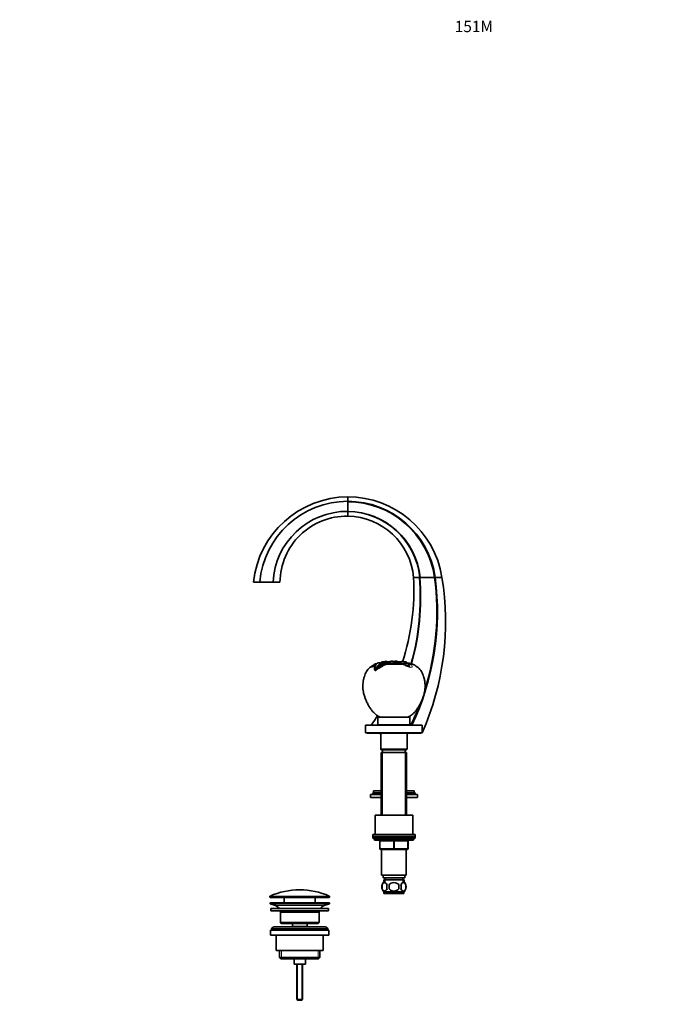
# Model space of a CAD drawing. Units: millimetres. Extents: x 0 to 1491, y 0 to 1959.
# Drawn here: x 0 to 700, y 913 to 1959 of the extents above; entities that cross this region are included whole.
import ezdxf
from ezdxf import colors
from ezdxf.entities.mleader import LeaderData, LeaderLine
from ezdxf.math import Vec2, Vec3

# ---------------------------------------------------------------- set-up
doc = ezdxf.new("R2010")
doc.units = ezdxf.units.MM
doc.layers.add('DV2_Défaut', color=7, linetype='Continuous')
doc.layers.add('Défaut', color=7, linetype='Continuous')

# ---------------------------------------------------------------- blocks, each defined once
blk = doc.blocks.new('_DOT')
at = {"color": 0}
blk.add_line((0, 0), (-1, 0), dxfattribs=at)
at = {"color": 0, "const_width": 0.333}
blk.add_lwpolyline([(-0.1665, 0, 1), (0.1665, 0, 1)], format="xyb", close=True, dxfattribs=at)
blk = doc.blocks.new('SE1')
at = {"layer": 'DV2_Défaut', "color": 7, "linetype": 'Continuous', "lineweight": 35}
for p, q in [((348.2, 1447.2), (348.2, 1446.7)), ((348.2, 1436.5), (348.2, 1436.2)), ((254.7, 1361.4), (248.2, 1361.4)), ((269.1, 1361.4), (254.7, 1361.4)), ((276.2, 1361.4), (269.1, 1361.4)), ((424.7, 1366.4), (424.5, 1366.4)), ((441, 1366.4), (440.4, 1366.4)), ((441.1, 1366.4), (441, 1366.4)), ((387.1, 1275.6), (382.7, 1275.7)), ((384.4, 1276.7), (383.9, 1275.7)), ((385.4, 1275.8), (385.3, 1275.7)), ((385.8, 1275.7), (386.4, 1276.2)), ((386, 1275.7), (386.5, 1276.2)), ((386.4, 1276.3), (388, 1276.3)), ((386.4, 1276.2), (386.4, 1276.3)), ((386.4, 1276.2), (386.5, 1276.2)), ((391.7, 1275.7), (386.9, 1275.6)), ((387.6, 1275.6), (388, 1276)), ((387.7, 1275.6), (388, 1276)), ((388, 1276.3), (388, 1277.2)), ((388, 1276), (388, 1276)), ((392.6, 1275.3), (392.3, 1275.7)), ((392.5, 1275.7), (393, 1275.7)), ((392.8, 1275.3), (392.5, 1275.7)), ((397.7, 1276.3), (396.9, 1276.3)), ((398.6, 1276.3), (397.7, 1276.3)), ((398.3, 1275.8), (398.3, 1276)), ((399, 1275.3), (398.3, 1276)), ((398.6, 1276.3), (398.6, 1277.6)), ((410.8, 1275.3), (410.1, 1276.7)), ((376.4, 1273.8), (376.1, 1273.6)), ((377.1, 1272.1), (376.8, 1271.2)), ((377.1, 1267.4), (376.9, 1267.9)), ((377.1, 1267.9), (377.1, 1267.4)), ((382.4, 1270.9), (384.3, 1271.8)), ((387.5, 1273.5), (386.8, 1274.5)), ((387.9, 1273.8), (387.2, 1274.7)), ((387.9, 1273.8), (387.5, 1273.5)), ((392.8, 1275.3), (392.6, 1275.3)), ((401.8, 1275.3), (392.8, 1275.3)), ((411.6, 1275.3), (410.8, 1275.3)), ((412.4, 1275.3), (411.6, 1275.3)), ((380.2, 1217.9), (414.2, 1217.9)), ((380.2, 1217.9), (380.2, 1209.9)), ((383.2, 1218), (411.2, 1218)), ((383.2, 1218), (383.2, 1217.9)), ((411.2, 1217.9), (411.2, 1218)), ((414.2, 1209.9), (414.2, 1217.9)), ((367.2, 1209.4), (427.2, 1209.4)), ((367.2, 1209.4), (367.2, 1201.4)), ((380.2, 1209.9), (414.2, 1209.9)), ((388.2, 1209.9), (388.2, 1209.4)), ((406.2, 1209.4), (406.2, 1209.9)), ((427.2, 1201.4), (427.2, 1209.4)), ((367.2, 1201.4), (427.2, 1201.4)), ((368.7, 1201.4), (368.7, 1200.9)), ((368.7, 1200.9), (425.7, 1200.9)), ((382.3, 1200.8), (383.2, 1200.8)), ((383.2, 1200.9), (383.2, 1183.9)), ((411.2, 1183.9), (411.2, 1200.9)), ((411.2, 1200.8), (412.1, 1200.8)), ((425.7, 1200.9), (425.7, 1201.4)), ((411.2, 1183.9), (383.2, 1183.9)), ((383.2, 1183.9), (383.7, 1183.4)), ((383.7, 1183.4), (410.7, 1183.4)), ((385.2, 1183.4), (385.2, 1180.4)), ((409.2, 1180.4), (409.2, 1183.4)), ((410.7, 1183.4), (411.2, 1183.9)), ((383.7, 1180.4), (410.7, 1180.4)), ((383.7, 1180.4), (383.7, 1113.9)), ((410.7, 1113.9), (410.7, 1180.4)), ((383.7, 1139.8), (375.7, 1139.8)), ((375.7, 1139.8), (375.7, 1137.8)), ((418.7, 1139.8), (410.7, 1139.8)), ((418.7, 1137.8), (418.7, 1139.8)), ((383.7, 1135.8), (372.2, 1135.8)), ((372.2, 1135.8), (372.2, 1132.8)), ((383.7, 1132.8), (372.2, 1132.8)), ((383.7, 1137.8), (374.7, 1137.8)), ((374.7, 1137.8), (374.7, 1135.8)), ((419.7, 1137.8), (410.7, 1137.8)), ((422.2, 1135.8), (410.7, 1135.8)), ((422.2, 1132.8), (410.7, 1132.8)), ((419.7, 1135.8), (419.7, 1137.8)), ((422.2, 1132.8), (422.2, 1135.8)), ((377.2, 1113.9), (417.2, 1113.9)), ((377.2, 1113.9), (377.2, 1093.4)), ((417.2, 1093.4), (417.2, 1113.9)), ((419.7, 1093.4), (374.7, 1093.4)), ((374.7, 1093.4), (374.7, 1091.4)), ((374.7, 1091.4), (419.7, 1091.4)), ((374.7, 1091.4), (374.7, 1089.4)), ((419.7, 1091.4), (374.7, 1091.4)), ((374.7, 1089.4), (419.7, 1089.4)), ((376.2, 1089.4), (397.2, 1089.4)), ((376.2, 1089.4), (376.2, 1088.4)), ((377.2, 1087.4), (417.2, 1087.4)), ((418.2, 1088.4), (418.2, 1089.4)), ((419.7, 1091.4), (419.7, 1093.4)), ((419.7, 1089.4), (419.7, 1091.4)), ((382.2, 1078.4), (382.2, 1086.4)), ((397.2, 1077.4), (383.2, 1077.4)), ((384.2, 1077.4), (384.2, 1050.4)), ((411.2, 1077.4), (397.2, 1077.4)), ((410.2, 1050.4), (410.2, 1077.4)), ((412.2, 1086.4), (412.2, 1078.4)), ((384.2, 1074.4), (384, 1073.9)), ((384, 1073.9), (384.2, 1074.3)), ((384.2, 1073.4), (384, 1073.9)), ((384, 1073.9), (384, 1073.9)), ((384.2, 1068.9), (384, 1068.4)), ((384, 1068.4), (384.2, 1067.9)), ((410.2, 1074.4), (410.5, 1073.9)), ((410.5, 1073.9), (410.2, 1073.4)), ((410.2, 1068.9), (410.5, 1068.4)), ((410.5, 1068.4), (410.2, 1068.8)), ((410.2, 1067.9), (410.5, 1068.4)), ((410.5, 1068.4), (410.5, 1068.4)), ((384.2, 1050.4), (410.2, 1050.4)), ((385.7, 1050.4), (385.7, 1047.4)), ((385.7, 1047.4), (408.7, 1047.4)), ((386.4, 1045.4), (408.1, 1045.4)), ((386.4, 1045.4), (386.4, 1043.2)), ((388, 1047.4), (388, 1045.4)), ((406.5, 1045.4), (406.5, 1047.4)), ((408.1, 1043.2), (408.1, 1045.4)), ((408.7, 1047.4), (408.7, 1050.4)), ((384.7, 1040), (384.7, 1035.8)), ((392.1, 1035.8), (392.1, 1040)), ((402.4, 1040), (402.4, 1035.8)), ((409.8, 1040), (409.8, 1035.8)), ((265.5, 1027.6), (265.5, 1027.2)), ((266, 1026.7), (328.5, 1026.7)), ((280.7, 1026.7), (280.7, 1020.9)), ((313.7, 1020.9), (313.7, 1026.7)), ((329, 1027.2), (329, 1027.6)), ((407.9, 1032.4), (386.5, 1032.4)), ((386.5, 1032.4), (386.5, 1030.9)), ((407.9, 1030.9), (386.5, 1030.9)), ((407.9, 1030.9), (407.9, 1032.4)), ((328.7, 1020.9), (265.7, 1020.9)), ((265.7, 1020.9), (265.7, 1019.9)), ((328.7, 1019.9), (265.7, 1019.9)), ((265.7, 1019.9), (271.4, 1018)), ((327.7, 1014.9), (266.7, 1014.9)), ((266.7, 1014.9), (266.7, 1012.4)), ((323.1, 1018), (328.7, 1019.9)), ((327.7, 1012.4), (327.7, 1014.9)), ((328.7, 1019.9), (328.7, 1020.9)), ((327.7, 1012.4), (266.7, 1012.4)), ((317.7, 1010.9), (276.7, 1010.9)), ((276.7, 1010.9), (276.7, 999.9)), ((317.7, 999.9), (317.7, 1010.9)), ((327.2, 993.4), (267.2, 993.4)), ((267.2, 993.4), (267.2, 991.9)), ((323.2, 995.4), (271.2, 995.4)), ((317.7, 999.9), (276.7, 999.9)), ((276.7, 999.9), (277.7, 998.9)), ((316.7, 998.9), (277.7, 998.9)), ((289.5, 998.9), (289.5, 995.9)), ((305, 995.9), (289.5, 995.9)), ((289.5, 995.9), (290, 995.4)), ((304.5, 995.4), (305, 995.9)), ((305, 995.9), (305, 998.9)), ((316.7, 998.9), (317.7, 999.9)), ((327.2, 991.9), (327.2, 993.4)), ((328.2, 991.9), (266.2, 991.9)), ((266.2, 991.9), (266.2, 986.4)), ((328.2, 986.4), (266.2, 986.4)), ((272.2, 986.4), (272.2, 970.4)), ((322.2, 970.4), (322.2, 986.4)), ((328.2, 986.4), (328.2, 991.9)), ((322.2, 970.4), (272.2, 970.4)), ((275.9, 970.4), (275.9, 962.9)), ((318.6, 962.9), (275.9, 962.9)), ((275.9, 962.9), (277.4, 961.4)), ((317.1, 961.4), (318.6, 962.9)), ((318.6, 962.9), (318.6, 970.4)), ((317.1, 961.4), (277.4, 961.4)), ((291.2, 961.4), (291.2, 955.9)), ((303.2, 955.9), (291.2, 955.9)), ((294.2, 955.9), (294.2, 918.4)), ((300.2, 918.4), (300.2, 955.9)), ((303.2, 955.9), (303.2, 961.4)), ((300.2, 918.4), (294.2, 918.4)), ((294.2, 918.4), (295.2, 917.4)), ((299.2, 917.4), (295.2, 917.4)), ((299.2, 917.4), (300.2, 918.4))]:
    blk.add_line(p, q, dxfattribs=at)
at = {"layer": 'DV2_Défaut', "color": 7, "linetype": 'Continuous', "lineweight": 18}
for p, q in [((388, 1276), (388, 1276.1)), ((389, 1276.1), (388, 1276.1)), ((389, 1276.1), (389.1, 1276.1)), ((389.1, 1276.1), (389.1, 1276.5)), ((396.9, 1276.3), (397.7, 1276.3)), ((406.9, 1273.8), (387.9, 1273.8)), ((410.8, 1275.3), (411.3, 1275.3)), ((412.7, 1273.3), (412.7, 1273.6)), ((415.7, 1273.8), (418.1, 1273.8)), ((385.2, 1180.4), (385.2, 1113.9)), ((409.3, 1180.4), (409.3, 1113.9)), ((418.2, 1088.4), (376.2, 1088.4)), ((382.2, 1086.4), (382.7, 1086.4)), ((382.2, 1078.4), (382.7, 1078.4)), ((382.7, 1086.4), (382.7, 1078.4)), ((396.7, 1086.4), (382.7, 1086.4)), ((382.7, 1078.4), (396.7, 1078.4)), ((396.7, 1086.4), (397.7, 1086.4)), ((396.7, 1078.4), (396.7, 1086.4)), ((396.7, 1078.4), (397.7, 1078.4)), ((411.7, 1086.4), (397.7, 1086.4)), ((397.7, 1086.4), (397.7, 1078.4)), ((397.7, 1078.4), (411.7, 1078.4)), ((412.2, 1086.4), (411.7, 1086.4)), ((411.7, 1078.4), (411.7, 1086.4)), ((411.7, 1078.4), (412.2, 1078.4)), ((388, 1045.4), (388, 1043.2)), ((406.5, 1045.4), (406.5, 1043.2)), ((265.5, 1027.6), (329, 1027.6)), ((329, 1027.2), (265.5, 1027.2)), ((328.7, 1028), (265.8, 1028)), ((323.1, 1018), (271.4, 1018)), ((277.8, 970.4), (277.8, 961.4)), ((316.7, 970.4), (316.7, 961.4)), ((294.9, 955.9), (294.9, 917.8)), ((299.6, 955.9), (299.6, 917.8))]:
    blk.add_line(p, q, dxfattribs=at)
at = {"layer": 'DV2_Défaut', "color": 7, "linetype": 'Continuous', "lineweight": 35}
for centre, radius, start, end in [((348.7, 1350.9), 101, 90.2566, 174.0317), ((348.4, 1353.2), 94, 90.0708, 174.9924), ((348.3, 1350.9), 101, 8.8293, 90.0376), ((348, 1353.2), 94, 8.0477, 89.8619), ((1449.9, 1441.6), 1101.7, 179.7327, 180.2658), ((348, 1353.4), 93.3, 7.9968, 89.8578), ((347.5, 1358), 78.5, 89.4773, 177.5404), ((347.4, 1358.4), 78.1, 5.8868, 89.4036), ((1084.8, 1433.8), 736.6, 179.8141, 180.1894), ((347.4, 1358.6), 77.7, 5.79, 89.3782), ((347.2, 1360.4), 71, 89.1872, 179.199), ((347.3, 1360.4), 71, 4.8423, 89.2297), ((165.9, 1353.7), 252.5, 342.1908, 2.8803), ((162.5, 1345.5), 262.7, 344.4032, 4.5641), ((162.5, 1345.2), 263, 344.4537, 4.6141), ((165, 1329.5), 278.4, 334.4461, 7.6203), ((421.2, 2454.6), 1088.2, 269.8317, 270.1693), ((432.8, -899), 2265.4, 89.8079, 90.195), ((159.5, 1319.1), 292.5, 336.2747, 9.3084), ((165.3, 1330.2), 277.5, 342.5493, 7.4922), ((444.6, 773.8), 592.6, 89.6593, 90.3389), ((382.3, 1269.7), 6.1, 86.5698, 124.0523), ((381.6, 1231.4), 45.6, 82.4574, 86.3284), ((386.1, 1268.5), 7.8, 76.1232, 88.3237), ((386, 1267.4), 8.83, 77.2777, 86.9206), ((392.1, 1263.6), 12.1, 88.9775, 113.6486), ((358.8, 1271.5), 29.3, 9.5262, 10.1131), ((398, 1317.4), 41.3, 255.9324, 260.6454), ((387.7, 1272.4), 3.92, 68.7999, 84.7222), ((393.3, 1281.7), 6.67, 231.5055, 244.6397), ((386.4, 1304.1), 27.9, 279.492, 286.8449), ((391.9, 1269.2), 6.56, 85.0558, 86.7081), ((394.8, 1263.9), 12.5, 65.4626, 73.6711), ((395.1, 1264.8), 11.5, 66.0959, 73.0706), ((397.3, 1264.3), 12, 69.242, 83.6634), ((408.1, 1304.1), 27.9, 253.1551, 260.9622), ((412.9, 1231.4), 45.6, 93.6716, 105.6384), ((396.5, 1317.4), 41.3, 279.6903, 284.0676), ((382.5, 1262.5), 12.9, 105.2894, 118.2255), ((381.7, 1269.7), 5.07, 162.4145, 200.6019), ((383.5, 1269.9), 6.69, 136.2512, 197.2001), ((401.3, 1242.9), 34.8, 114.6267, 133.9943), ((397.6, 1241.5), 33, 117.2715, 128.3837), ((382.1, 1270.5), 5.34, 127.2879, 130.4942), ((317.7, 1400), 144.4, 297.4441, 298.8795), ((393.3, 1259.2), 16.7, 111.4376, 113.1244), ((393.7, 1263.9), 11.4, 95.3291, 120.427), ((401.1, 1258.7), 16.7, 67.0055, 87.5038), ((411.7, 1253.2), 22.1, 90.4574, 102.7078), ((404.9, 1267.2), 7.33, 63.8989, 68.8494), ((420.5, 1298.1), 27.3, 243.0516, 254.2553), ((412.4, 1263.7), 11.6, 60.2492, 90), ((165.3, 1330.2), 277.5, 334.1825, 338.9401), ((165.9, 1353.7), 252.5, 325.1347, 327.893), ((162.5, 1345.5), 262.7, 328.7969, 328.9254), ((162.5, 1345.2), 263, 328.9016, 329.0298), ((382.3, 1202.6), 1.8, 250.8119, 270), ((412.1, 1202.6), 1.8, 270, 289.1881), ((377.2, 1088.4), 1, 180, 270), ((381.2, 1086.4), 1, 0, 90), ((413.2, 1086.4), 1, 90, 180), ((417.2, 1088.4), 1, 270, 0), ((383.2, 1078.4), 1, 180, 270), ((411.2, 1078.4), 1, 270, 0), ((392.9, 1037.9), 8.44, 165.5825, 194.4175), ((392.4, 1037.9), 8, 138.3656, 165.4785), ((392.4, 1037.9), 8, 194.5381, 223.2268), ((397.8, 1037.9), 8.21, 165.1718, 194.8282), ((394.3, 1037.9), 10.5, 348.4935, 11.5065), ((402.1, 1037.9), 8, 316.7732, 41.6344), ((401.5, 1037.9), 8.56, 345.7954, 14.2046), ((266, 1027.6), 0.5, 113.9367, 180), ((266, 1027.2), 0.5, 180, 270), ((297.2, 957.2), 77.5, 90, 113.9367), ((297.2, 957.2), 77.5, 66.0633, 90), ((328.5, 1027.2), 0.5, 270, 0), ((328.5, 1027.6), 0.5, 0, 66.0633), ((268.9, 1010.5), 7.85, 33.7747, 71.2375), ((325.6, 1010.5), 7.85, 108.7625, 146.2253), ((268.9, 1010.5), 7.85, 2.6706, 13.7446), ((325.6, 1010.5), 7.85, 166.2554, 177.3294), ((271.2, 990.4), 5, 90, 143.1301), ((323.2, 990.4), 5, 36.8699, 90)]:
    blk.add_arc(centre, radius, start, end, dxfattribs=at)
at = {"layer": 'DV2_Défaut', "color": 7, "linetype": 'Continuous', "lineweight": 18}
for centre, radius, start, end in [((400.4, 1261.3), 14.1, 62.4248, 84.1974), ((412.3, 1257.8), 17.4, 94.0143, 108.5538), ((396.5, 1250.4), 25.6, 64.6985, 65.9842), ((412, 1270), 5.32, 45.2317, 94.422), ((407.3, 1267), 10.8, 37.0307, 38.6368)]:
    blk.add_arc(centre, radius, start, end, dxfattribs=at)
at = {"layer": 'DV2_Défaut', "color": 7, "linetype": 'Continuous', "lineweight": 35}
blk.add_ellipse((387.1, 1258.6), major_axis=(0, -17), ratio=0.707107, start_param=3.160186, end_param=4.132811, dxfattribs=at)
at = {"layer": 'DV2_Défaut', "color": 7, "linetype": 'Continuous', "lineweight": 18}
for centre, major_axis, ratio, start_param, end_param in [((378, 1270.1), (2.01, -3.46), 0.607324, 2.449561, 3.156624), ((378.4, 1270.3), (1.93, -3.51), 0.629471, 2.551194, 3.16779), ((407.7, 1270.9), (0.84, -3.91), 0.428851, 3.140626, 3.434784), ((406, 1270.3), (-1.56, -3.68), 0.275036, 3.141775, 3.616431), ((406.5, 1270.1), (-1.67, -3.63), 0.290724, 3.136645, 3.629961), ((399.4, 1102.6), (0, 171.7), 0.707107, 6.173381, 6.21267), ((411.6, 1271.3), (0.03, -4), 0.45475, 3.139463, 3.408432), ((414, 1270.3), (3.22, 2.37), 0.885642, 0.518868, 1.339294), ((414.1, 1270.1), (3.24, 2.35), 0.869127, 0.51917, 1.397034), ((382.2, 1086.4), (0, 1), 0.5, 4.712389, 6.283185), ((396.2, 1086.4), (0, 1), 0.5, 4.712389, 6.283185), ((398.2, 1086.4), (0, 1), 0.5, 0, 1.570796), ((412.2, 1086.4), (0, 1), 0.5, 0, 1.570796), ((383.2, 1078.4), (0, -1), 0.5, 4.712389, 6.283185), ((397.2, 1078.4), (0, -1), 0.5, 4.712389, 6.283185), ((397.2, 1078.4), (0, -1), 0.5, 0, 1.570796), ((411.2, 1078.4), (0, -1), 0.5, 0, 1.570796)]:
    blk.add_ellipse(centre, major_axis=major_axis, ratio=ratio, start_param=start_param, end_param=end_param, dxfattribs=at)
at = {"layer": 'DV2_Défaut', "color": 7, "linetype": 'Continuous', "lineweight": 35}
for points, knots in [([(348.2, 1451.9), (348.2, 1451.9), (348.2, 1451.9), (348.2, 1451.8), (348.2, 1451.7), (348.2, 1451.6), (348.2, 1451.4), (348.2, 1451.2), (348.2, 1450.9), (348.2, 1450.7), (348.2, 1450.5), (348.2, 1450.3), (348.2, 1450.2), (348.2, 1450), (348.2, 1449.8), (348.2, 1449.6), (348.2, 1449.4), (348.2, 1449.2), (348.2, 1449), (348.2, 1448.9), (348.2, 1448.7), (348.2, 1448.5), (348.2, 1448.3), (348.2, 1448), (348.2, 1447.8), (348.2, 1447.5), (348.2, 1447.3), (348.2, 1447.2)], [0, 0, 0, 0, 0.061729, 0.123662, 0.185812, 0.248191, 0.310805, 0.373662, 0.436771, 0.500141, 0.529948, 0.559946, 0.590138, 0.620524, 0.651104, 0.681877, 0.712843, 0.744001, 0.775349, 0.785575, 0.806886, 0.83861, 0.870521, 0.902616, 0.934895, 0.967356, 1, 1, 1, 1]), ([(384.1, 1275.7), (384.2, 1275.9), (384.3, 1276.2), (384.5, 1276.7), (384.6, 1276.9), (384.5, 1276.9), (384.5, 1276.8), (384.4, 1276.7)], [0, 0, 0, 0, 0.26822, 0.26822, 0.703463, 0.703463, 1, 1, 1, 1]), ([(386.4, 1276.3), (386.3, 1276.3), (386.2, 1276.3), (386.1, 1276.3), (386.1, 1276.3), (385.9, 1276.3), (385.8, 1276.2), (385.6, 1276.1), (385.5, 1276), (385.3, 1275.8), (385.3, 1275.8), (385.3, 1275.7)], [0, 0, 0, 0, 0.103591, 0.103591, 0.207182, 0.207182, 0.414365, 0.414365, 0.82873, 0.82873, 1, 1, 1, 1]), ([(385.4, 1275.8), (385.4, 1275.8), (385.4, 1275.8), (385.5, 1275.9), (385.6, 1276), (385.7, 1276), (385.7, 1276.1), (385.8, 1276.1), (385.8, 1276.1), (385.9, 1276.2), (386, 1276.2), (386, 1276.2), (386, 1276.2), (386.1, 1276.2), (386.1, 1276.2), (386.2, 1276.2), (386.3, 1276.2), (386.4, 1276.2)], [0, 0, 0, 0, 0.008126, 0.008126, 0.256094, 0.380078, 0.380078, 0.504063, 0.504063, 0.628047, 0.690039, 0.690039, 0.752031, 0.752031, 0.876016, 0.876016, 1, 1, 1, 1]), ([(387.6, 1276.6), (387.6, 1276.7), (387.6, 1276.7), (387.6, 1276.9), (387.6, 1276.9), (387.6, 1277.1), (387.6, 1277.2), (387.7, 1277.2), (387.8, 1277.3), (387.8, 1277.3)], [0, 0, 0, 0, 0.141779, 0.141779, 0.387218, 0.387218, 0.878095, 0.878095, 1, 1, 1, 1]), ([(388, 1277.2), (388.1, 1277.2), (388.2, 1277.2), (388.3, 1277.1), (388.4, 1277), (388.7, 1276.8), (388.9, 1276.7), (389.1, 1276.5)], [0, 0, 0, 0, 0.25, 0.25, 0.5, 0.5, 1, 1, 1, 1]), ([(389.5, 1275.7), (389.5, 1275.7), (389.5, 1275.7), (389.4, 1275.7), (389.3, 1275.7), (389.1, 1275.8), (389.1, 1275.8), (389, 1275.8), (389, 1275.8), (389, 1275.8), (389, 1275.8), (389, 1275.8), (388.9, 1275.8), (388.9, 1275.9), (388.8, 1275.9), (388.8, 1275.9), (388.7, 1275.9), (388.6, 1275.9), (388.5, 1276), (388.3, 1276), (388.1, 1276.1), (388, 1276.1)], [0, 0, 0, 0, 0.00532, 0.00532, 0.1711, 0.1711, 0.25399, 0.25399, 0.295435, 0.295435, 0.316157, 0.316157, 0.33688, 0.33688, 0.41977, 0.41977, 0.50266, 0.50266, 0.66844, 0.66844, 1, 1, 1, 1]), ([(388, 1276), (388.1, 1276), (388.2, 1275.9), (388.4, 1275.9), (388.7, 1275.8), (388.9, 1275.8), (389.1, 1275.7), (389.2, 1275.7)], [0, 0, 0, 0, 0.15648, 0.344419, 0.556173, 0.7945, 1, 1, 1, 1]), ([(389.1, 1276.1), (389.3, 1276), (389.5, 1275.9), (389.8, 1275.8), (389.8, 1275.8), (389.9, 1275.8), (389.9, 1275.8), (390, 1275.7), (390, 1275.7), (390, 1275.7)], [0, 0, 0, 0, 0.717511, 0.717511, 0.8072, 0.8072, 0.896889, 0.896889, 1, 1, 1, 1]), ([(392.9, 1275.7), (392.8, 1275.8), (392.6, 1275.9), (392.2, 1276.2), (392, 1276.3), (391.6, 1276.5), (391.4, 1276.5), (391.2, 1276.6)], [0, 0, 0, 0, 0.304227, 0.304227, 0.668583, 0.668583, 1, 1, 1, 1]), ([(393, 1275.7), (393.4, 1275.6), (393.7, 1275.5), (394.1, 1275.4), (394.2, 1275.4), (394.3, 1275.3)], [0, 0, 0, 0, 0.697353, 0.697353, 1, 1, 1, 1]), ([(394.2, 1277.3), (394.2, 1277.3), (394.2, 1277.3), (394.5, 1277.4), (394.7, 1277.5), (395.2, 1277.6), (395.6, 1277.6), (395.8, 1277.6)], [0, 0, 0, 0, 0.051632, 0.051632, 0.367754, 0.367754, 1, 1, 1, 1]), ([(395.8, 1277.6), (396, 1277.5), (396.2, 1277.5), (396.4, 1277.4), (396.5, 1277.4), (396.6, 1277.3), (396.6, 1277.2), (396.8, 1276.9), (396.9, 1276.6), (396.9, 1276.2), (397, 1276.1), (397, 1275.8), (397, 1275.7), (397, 1275.5), (397, 1275.4), (397, 1275.3), (397, 1275.3), (397, 1275.3)], [0, 0, 0, 0, 0.140605, 0.140605, 0.210908, 0.210908, 0.281211, 0.281211, 0.562421, 0.562421, 0.703027, 0.703027, 0.843632, 0.843632, 0.984238, 0.984238, 1, 1, 1, 1]), ([(398.6, 1277.6), (398.4, 1277.5), (398.3, 1277.5), (398.1, 1277.4), (398, 1277.4), (397.9, 1277.3), (397.9, 1277.2), (397.7, 1276.9), (397.6, 1276.7), (397.6, 1276.4)], [0, 0, 0, 0, 0.264115, 0.264115, 0.396172, 0.396172, 0.528229, 0.528229, 1, 1, 1, 1]), ([(397.7, 1276.3), (398, 1276.3), (398.2, 1276.3), (398.3, 1276.1), (398.3, 1276.1), (398.3, 1275.9), (398.3, 1275.8), (398.3, 1275.7), (398.3, 1275.6), (398.2, 1275.6), (398.2, 1275.5), (398.2, 1275.5), (398.2, 1275.4), (398.1, 1275.4), (398.1, 1275.4), (398.1, 1275.3), (398.1, 1275.3), (398.1, 1275.3)], [0, 0, 0, 0, 0.37707, 0.37707, 0.565604, 0.565604, 0.754139, 0.754139, 0.848407, 0.848407, 0.89554, 0.89554, 0.942674, 0.942674, 0.989808, 0.989808, 1, 1, 1, 1]), ([(398.1, 1275.3), (398.2, 1275.3), (398.2, 1275.4), (398.2, 1275.4), (398.2, 1275.5), (398.3, 1275.6), (398.3, 1275.7), (398.3, 1275.8), (398.3, 1275.8), (398.3, 1275.9)], [0, 0, 0, 0, 0.040674, 0.18986, 0.347331, 0.511955, 0.680152, 0.857556, 1, 1, 1, 1]), ([(403.1, 1276), (402.8, 1276.1), (402.5, 1276.3), (401.8, 1276.7), (401.3, 1277), (400.7, 1277.2), (400.4, 1277.3), (400, 1277.4), (399.8, 1277.5), (399.3, 1277.6), (398.9, 1277.6), (398.6, 1277.6)], [0, 0, 0, 0, 0.169748, 0.169748, 0.446499, 0.446499, 0.584874, 0.584874, 0.723249, 0.723249, 1, 1, 1, 1]), ([(403.7, 1276.6), (403.8, 1276.6), (404, 1276.5), (404.3, 1276.4), (404.4, 1276.3), (404.5, 1276.2)], [0, 0, 0, 0, 0.535416, 0.535416, 1, 1, 1, 1]), ([(410, 1276.9), (410, 1276.9), (410, 1276.9), (410, 1276.9), (410.1, 1276.7), (410.4, 1276.1), (410.6, 1275.7), (410.8, 1275.3)], [0, 0, 0, 0, 0.0116, 0.0116, 0.507683, 0.507683, 1, 1, 1, 1]), ([(374.7, 1272.7), (374.4, 1272.6), (373.4, 1272), (371.6, 1270.7), (369.6, 1268.8), (368, 1266.4), (366.8, 1263.9), (365.7, 1261.1), (364.9, 1258), (364.4, 1254.6), (364.2, 1251.3), (364.3, 1247.9), (364.7, 1244.3), (365.8, 1240.5), (367.2, 1236.5), (369, 1232.7), (370.9, 1229.3), (372.8, 1226.4), (374.7, 1223.9), (376.6, 1222.1), (378.1, 1220.8), (379.3, 1219.8), (380.4, 1218.9), (381.8, 1218.2), (382.7, 1218.1), (383.2, 1218)], [0, 0, 0, 0, 0.013097, 0.056127, 0.098677, 0.141589, 0.184941, 0.228092, 0.279515, 0.330912, 0.382405, 0.433915, 0.485302, 0.549624, 0.614027, 0.678245, 0.742541, 0.790748, 0.838769, 0.886611, 0.909269, 0.932006, 0.954711, 0.977374, 1, 1, 1, 1]), ([(377.5, 1273), (377.3, 1272.9), (376.8, 1272.7), (376.1, 1272.4), (375.5, 1272.1), (375, 1271.9), (374.7, 1271.7), (374.5, 1271.7), (374.5, 1271.7), (374.5, 1271.7)], [0, 0, 0, 0, 0.1636261, 0.3710595, 0.5557258, 0.7095715, 0.8325979, 0.929498, 1, 1, 1, 1]), ([(406.8, 1274.8), (406.5, 1274.7), (406.3, 1274.7), (406, 1274.6), (405.9, 1274.6)], [0, 0, 0, 0, 0.825299, 1, 1, 1, 1]), ([(411.2, 1218), (411.8, 1218.1), (412.8, 1218.2), (414.2, 1219), (415.4, 1220), (416.7, 1221), (417.9, 1222), (419.5, 1223.6), (421.4, 1225.9), (423.5, 1229.2), (425.5, 1232.7), (427.3, 1236.5), (428.7, 1240.5), (429.8, 1244.5), (430.3, 1248.7), (430.3, 1253), (429.8, 1257.1), (428.9, 1260.8), (427.7, 1263.9), (426.5, 1266.4), (424.9, 1268.8), (422.9, 1270.7), (420.5, 1272.3), (419, 1273.3), (418.1, 1273.8)], [0, 0, 0, 0, 0.0233, 0.046611, 0.070007, 0.0934, 0.116703, 0.139931, 0.194766, 0.249905, 0.312317, 0.374654, 0.437171, 0.49961, 0.561963, 0.624464, 0.686861, 0.749226, 0.791113, 0.833196, 0.87485, 0.916154, 0.957924, 1, 1, 1, 1]), ([(384.7, 1040), (385, 1040.8), (385.4, 1041.4), (386.3, 1042.2), (386.8, 1042.4), (387.8, 1042.4), (388.3, 1042.2), (389.2, 1041.4), (389.6, 1040.8), (389.9, 1040)], [0, 0, 0, 0, 0.25, 0.25, 0.5, 0.5, 0.75, 0.75, 1, 1, 1, 1]), ([(389.9, 1035.8), (389.6, 1035), (389.2, 1034.4), (388.3, 1033.6), (387.8, 1033.4), (386.8, 1033.4), (386.3, 1033.6), (385.4, 1034.4), (385, 1035), (384.7, 1035.8)], [0, 0, 0, 0, 0.25, 0.25, 0.5, 0.5, 0.75, 0.75, 1, 1, 1, 1]), ([(392.1, 1040), (392.7, 1040.8), (393.5, 1041.4), (395.3, 1042.2), (396.3, 1042.4), (398.2, 1042.4), (399.2, 1042.2), (401, 1041.4), (401.8, 1040.8), (402.4, 1040)], [0, 0, 0, 0, 0.25, 0.25, 0.5, 0.5, 0.75, 0.75, 1, 1, 1, 1]), ([(402.4, 1035.8), (401.8, 1035), (401, 1034.4), (399.2, 1033.6), (398.2, 1033.4), (396.3, 1033.4), (395.3, 1033.6), (393.5, 1034.4), (392.7, 1035), (392.1, 1035.8)], [0, 0, 0, 0, 0.25, 0.25, 0.5, 0.5, 0.75, 0.75, 1, 1, 1, 1]), ([(409.8, 1040), (409.5, 1040.8), (409.1, 1041.4), (408.2, 1042.2), (407.7, 1042.4), (406.7, 1042.4), (406.2, 1042.2), (405.3, 1041.4), (404.9, 1040.8), (404.6, 1040)], [0, 0, 0, 0, 0.25, 0.25, 0.5, 0.5, 0.75, 0.75, 1, 1, 1, 1]), ([(404.6, 1035.8), (404.9, 1035), (405.3, 1034.4), (406.2, 1033.6), (406.7, 1033.4), (407.7, 1033.4), (408.2, 1033.6), (409.1, 1034.4), (409.5, 1035), (409.8, 1035.8)], [0, 0, 0, 0, 0.25, 0.25, 0.5, 0.5, 0.75, 0.75, 1, 1, 1, 1])]:
    blk.add_open_spline(points, degree=3, knots=knots, dxfattribs=at)
for points in [[(425.1, 1366.4), (425, 1366.4), (424.8, 1366.4), (424.7, 1366.4)], [(387.9, 1277.3), (387.9, 1277.3), (388, 1277.2), (388, 1277.2)], [(375.3, 1273.2), (375.5, 1273.3), (375.7, 1273.4), (376, 1273.5)], [(376.1, 1273.6), (375.9, 1273.5), (375.7, 1273.4), (375.6, 1273.3)]]:
    blk.add_open_spline(points, degree=3, dxfattribs=at)
at = {"layer": 'DV2_Défaut', "color": 7, "linetype": 'Continuous', "lineweight": 18}
for points, knots in [([(377.4, 1272.8), (377, 1272.6), (376.6, 1272.4), (375.6, 1272), (375.1, 1271.8), (374.2, 1271.3), (373.7, 1271.1), (373, 1270.9), (372.8, 1270.9), (372.7, 1271), (372.8, 1271.2), (373.1, 1271.5), (373.4, 1271.8), (374, 1272.3), (374.3, 1272.5), (374.9, 1272.9), (375.1, 1273), (375.3, 1273.2)], [0, 0, 0, 0, 0.103093, 0.103093, 0.2409, 0.2409, 0.378708, 0.378708, 0.516515, 0.516515, 0.654323, 0.654323, 0.79213, 0.79213, 0.929938, 0.929938, 1, 1, 1, 1]), ([(415.9, 1273.5), (416.1, 1273.3), (416.3, 1273), (416.5, 1272.4), (416.6, 1272.1), (416.5, 1271.6), (416.4, 1271.4), (416, 1271), (415.6, 1270.9), (414.6, 1270.9), (414, 1271), (412.6, 1271.4), (412, 1271.6), (410.7, 1272.2), (410, 1272.4), (408.7, 1273), (408.1, 1273.3), (407.5, 1273.5)], [0, 0, 0, 0, 0.125, 0.125, 0.25, 0.25, 0.375, 0.375, 0.5, 0.5, 0.625, 0.625, 0.75, 0.75, 0.875, 0.875, 1, 1, 1, 1]), ([(412.7, 1273.6), (412.7, 1273.9), (412.7, 1274.1), (412.6, 1274.5), (412.6, 1274.6), (412.5, 1274.8), (412.5, 1274.9), (412.4, 1275), (412.3, 1275), (412.1, 1275.1), (412.1, 1275.1), (411.9, 1275.2), (411.9, 1275.2), (411.7, 1275.2), (411.6, 1275.2), (411.3, 1275.2), (411.2, 1275.2), (411.1, 1275.2)], [0, 0, 0, 0, 0.25, 0.25, 0.5, 0.5, 0.625, 0.625, 0.75, 0.75, 0.8125, 0.8125, 0.875, 0.875, 0.9375, 0.9375, 1, 1, 1, 1]), ([(413.1, 1271.8), (413.3, 1271.7), (413.6, 1271.7), (414.1, 1271.7), (414.2, 1271.8), (414.1, 1272.1), (414, 1272.3), (413.6, 1272.7), (413.2, 1273), (412.7, 1273.3)], [0, 0, 0, 0, 0.10713, 0.10713, 0.330347, 0.330347, 0.553565, 0.553565, 1, 1, 1, 1])]:
    blk.add_open_spline(points, degree=3, knots=knots, dxfattribs=at)

msp = doc.modelspace()

# ---------------------------------------------------------------- block references
at = {"layer": 'Défaut'}
msp.add_blockref('SE1', (0, 0), dxfattribs=at)

# ---------------------------------------------------------------- leaders
at = {"layer": 'Défaut', "color": 7, "linetype": 'Continuous', "lineweight": 18}
ml = msp.add_multileader_mtext('Standard', dxfattribs=at)
ml.set_content('{\\pxsm0.9;\\fSolid Edge ISO|b1||i0||c0|p34;\\W1.;08/12/2016\\P}', color=256)
ml.set_leader_properties()
ml.set_arrow_properties(name='DOT')
ml.build(insert=Vec2(0, 0))
ml.multileader.update_dxf_attribs({"leader_type": 0, "dogleg_length": 0, "arrow_head_size": 12})
ctx = ml.context
ctx.base_point, ctx.char_height, ctx.arrow_head_size, ctx.landing_gap_size = Vec3(1178.9, 1951.4), 12, 12, 4.2
notes = []
notes.append((ctx, [(0, (0, 0, 0), (0, 0), (1, 0), 1, [])]))
ctx.mtext.insert = Vec3(1180.9, 1957.5)
ml = msp.add_multileader_mtext('Standard', dxfattribs=at)
ml.set_content('{\\pxsm0.9;\\fArial|b1||i0||c0|p34;\\W1.;151M\\P}', color=256)
ml.set_leader_properties()
ml.set_arrow_properties(name='DOT')
ml.build(insert=Vec2(0, 0))
ml.multileader.update_dxf_attribs({"leader_type": 0, "dogleg_length": 0, "arrow_head_size": 12})
ctx = ml.context
ctx.base_point, ctx.char_height, ctx.arrow_head_size, ctx.landing_gap_size = Vec3(459.8, 1951.2), 12, 12, 4.2
notes.append((ctx, [(0, (0, 0, 0), (0, 0), (1, 0), 1, [])]))
ctx.mtext.insert = Vec3(461.8, 1957.3)
for ctx, leaders in notes:
    for number, flags, end, landing, length, lines in leaders:
        leader = LeaderData()
        leader.index, (leader.has_last_leader_line, leader.has_dogleg_vector, leader.attachment_direction) = number, flags
        leader.last_leader_point, leader.dogleg_vector, leader.dogleg_length = Vec3(end), Vec3(landing), length
        for number, points, colour, breaks in lines:
            line = LeaderLine()
            line.index, line.vertices, line.color, line.breaks = number, Vec3.list(points), colors.encode_raw_color(colour), breaks
            leader.lines.append(line)
        ctx.leaders.append(leader)

doc.saveas('drawing.dxf')
